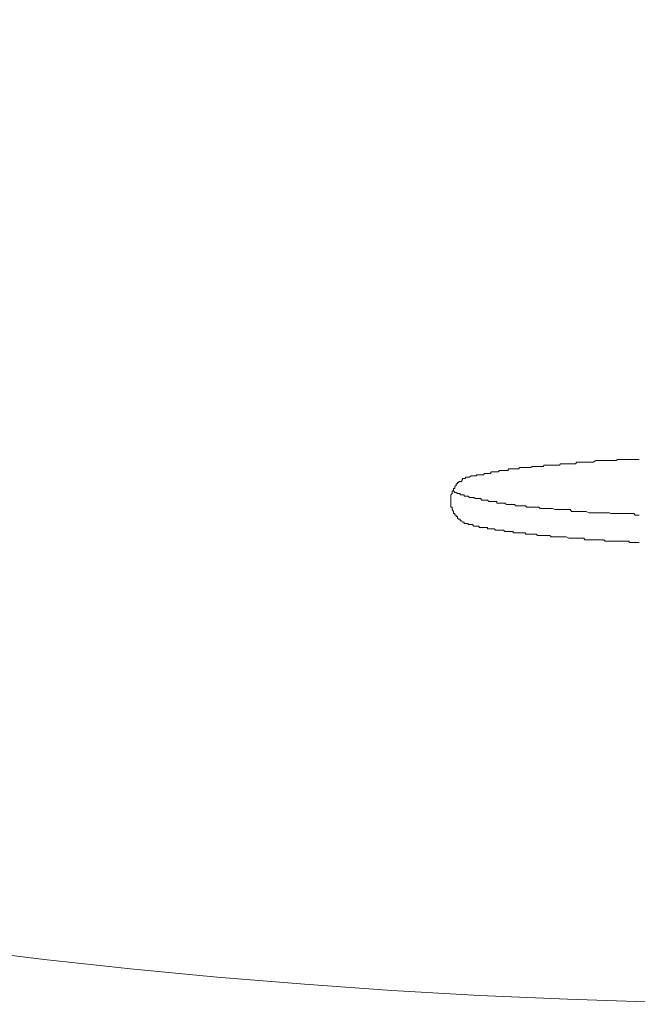
# Model space of a CAD drawing. Units: inches. Extents: x 149.1 to 237.4, y -281.8 to -218.4.
# Drawn here: x 170.9 to 172.3, y -254.6 to -252.3 of the extents above; entities that cross this region are included whole.
import ezdxf

# ---------------------------------------------------------------- set-up
doc = ezdxf.new("R2010")
doc.units = ezdxf.units.IN
doc.header["$MEASUREMENT"] = 0
doc.layers.add('图层 1', color=7, linetype='Continuous')

msp = doc.modelspace()

# ---------------------------------------------------------------- linework, layer by layer
at = {"layer": '图层 1', "lineweight": 9}
for p, q in [((172.2167, -253.3024), (172.2103, -253.3062)), ((172.22, -253.3024), (172.2167, -253.3024)), ((172.2231, -253.3024), (172.22, -253.3024)), ((172.2258, -253.3024), (172.2231, -253.3024)), ((172.2324, -253.3024), (172.2258, -253.3024)), ((172.235, -253.3024), (172.2324, -253.3024)), ((172.2382, -253.3024), (172.235, -253.3024)), ((172.2417, -253.3024), (172.2382, -253.3024)), ((172.2477, -253.3024), (172.2417, -253.3024)), ((172.251, -253.3024), (172.2477, -253.3024)), ((172.2539, -253.3024), (172.251, -253.3024)), ((172.2575, -253.3024), (172.2539, -253.3024)), ((172.2636, -253.3024), (172.2575, -253.3024)), ((172.2665, -253.3), (172.2636, -253.3024)), ((172.2701, -253.3), (172.2665, -253.3)), ((172.2758, -253.3), (172.2701, -253.3)), ((172.2791, -253.3), (172.2758, -253.3)), ((172.282, -253.3), (172.2791, -253.3)), ((172.2884, -253.3), (172.282, -253.3)), ((172.2916, -253.3), (172.2884, -253.3)), ((172.2947, -253.3), (172.2916, -253.3)), ((172.2977, -253.3), (172.2947, -253.3)), ((172.3039, -253.3), (172.2977, -253.3)), ((172.3071, -253.3), (172.3039, -253.3)), ((172.3102, -253.3), (172.3071, -253.3)), ((172.3166, -253.3), (172.3102, -253.3)), ((171.995, -253.3255), (171.9921, -253.3279)), ((171.9985, -253.3255), (171.995, -253.3255)), ((172.0016, -253.3255), (171.9985, -253.3255)), ((172.0043, -253.3255), (172.0016, -253.3255)), ((172.0074, -253.3255), (172.0043, -253.3255)), ((172.0112, -253.3255), (172.0074, -253.3255)), ((172.0141, -253.3255), (172.0112, -253.3255)), ((172.0169, -253.3217), (172.0141, -253.3255)), ((172.0202, -253.3217), (172.0169, -253.3217)), ((172.0233, -253.3217), (172.0202, -253.3217)), ((172.0267, -253.3217), (172.0233, -253.3217)), ((172.0293, -253.3217), (172.0267, -253.3217)), ((172.0324, -253.3217), (172.0293, -253.3217)), ((172.0357, -253.3217), (172.0324, -253.3217)), ((172.0391, -253.3217), (172.0357, -253.3217)), ((172.0419, -253.3182), (172.0391, -253.3217)), ((172.0451, -253.3182), (172.0419, -253.3182)), ((172.0482, -253.3182), (172.0451, -253.3182)), ((172.051, -253.3182), (172.0482, -253.3182)), ((172.0546, -253.3182), (172.051, -253.3182)), ((172.0577, -253.3182), (172.0546, -253.3182)), ((172.0608, -253.3182), (172.0577, -253.3182)), ((172.0643, -253.3182), (172.0608, -253.3182)), ((172.0668, -253.3182), (172.0643, -253.3182)), ((172.0703, -253.3158), (172.0668, -253.3182)), ((172.0729, -253.3158), (172.0703, -253.3158)), ((172.0758, -253.3158), (172.0729, -253.3158)), ((172.0794, -253.3158), (172.0758, -253.3158)), ((172.0827, -253.3158), (172.0794, -253.3158)), ((172.0854, -253.3158), (172.0827, -253.3158)), ((172.0885, -253.3158), (172.0854, -253.3158)), ((172.0918, -253.3158), (172.0885, -253.3158)), ((172.0953, -253.3158), (172.0918, -253.3158)), ((172.098, -253.3127), (172.0953, -253.3158)), ((172.1013, -253.3127), (172.098, -253.3127)), ((172.1044, -253.3127), (172.1013, -253.3127)), ((172.1077, -253.3127), (172.1044, -253.3127)), ((172.1111, -253.3127), (172.1077, -253.3127)), ((172.1137, -253.3127), (172.1111, -253.3127)), ((172.1194, -253.3127), (172.1137, -253.3127)), ((172.1228, -253.3127), (172.1194, -253.3127)), ((172.1263, -253.3127), (172.1228, -253.3127)), ((172.1294, -253.3127), (172.1263, -253.3127)), ((172.133, -253.3127), (172.1294, -253.3127)), ((172.1356, -253.3096), (172.133, -253.3127)), ((172.1387, -253.3096), (172.1356, -253.3096)), ((172.1418, -253.3096), (172.1387, -253.3096)), ((172.1447, -253.3096), (172.1418, -253.3096)), ((172.1481, -253.3096), (172.1447, -253.3096)), ((172.1547, -253.3096), (172.1481, -253.3096)), ((172.1573, -253.3096), (172.1547, -253.3096)), ((172.1606, -253.3096), (172.1573, -253.3096)), ((172.1631, -253.3096), (172.1606, -253.3096)), ((172.1671, -253.3096), (172.1631, -253.3096)), ((172.1699, -253.3096), (172.1671, -253.3096)), ((172.1731, -253.3062), (172.1699, -253.3096)), ((172.179, -253.3062), (172.1731, -253.3062)), ((172.1824, -253.3062), (172.179, -253.3062)), ((172.1859, -253.3062), (172.1824, -253.3062)), ((172.189, -253.3062), (172.1859, -253.3062)), ((172.1917, -253.3062), (172.189, -253.3062)), ((172.1978, -253.3062), (172.1917, -253.3062)), ((172.2014, -253.3062), (172.1978, -253.3062)), ((172.2041, -253.3062), (172.2014, -253.3062)), ((172.2074, -253.3062), (172.2041, -253.3062)), ((172.2103, -253.3062), (172.2074, -253.3062)), ((171.9104, -253.3465), (171.9082, -253.3465)), ((171.9082, -253.3465), (171.9082, -253.3503)), ((171.9139, -253.3434), (171.9104, -253.3434)), ((171.9104, -253.3434), (171.9104, -253.3465)), ((171.917, -253.3434), (171.9139, -253.3434)), ((171.9204, -253.3406), (171.917, -253.3406)), ((171.917, -253.3406), (171.917, -253.3434)), ((171.923, -253.3406), (171.9204, -253.3406)), ((171.9265, -253.3406), (171.923, -253.3406)), ((171.9265, -253.3406), (171.923, -253.3406)), ((171.9299, -253.3375), (171.9265, -253.3406)), ((171.933, -253.3375), (171.9299, -253.3375)), ((171.9361, -253.3375), (171.933, -253.3375)), ((171.939, -253.3375), (171.9361, -253.3375)), ((171.9423, -253.3375), (171.939, -253.3375)), ((171.9447, -253.3348), (171.9423, -253.3348)), ((171.9423, -253.3348), (171.9423, -253.3375)), ((171.9482, -253.3348), (171.9447, -253.3348)), ((171.9513, -253.3348), (171.9482, -253.3348)), ((171.9547, -253.3348), (171.9513, -253.3348)), ((171.958, -253.3348), (171.9547, -253.3348)), ((171.9607, -253.3317), (171.958, -253.3348)), ((171.964, -253.3317), (171.9607, -253.3317)), ((171.9675, -253.3317), (171.964, -253.3317)), ((171.9706, -253.3317), (171.9675, -253.3317)), ((171.9733, -253.3317), (171.9706, -253.3317)), ((171.9766, -253.3279), (171.9733, -253.3317)), ((171.9799, -253.3279), (171.9766, -253.3279)), ((171.9826, -253.3279), (171.9799, -253.3279)), ((171.9861, -253.3279), (171.9826, -253.3279)), ((171.9892, -253.3279), (171.9861, -253.3279)), ((171.9921, -253.3279), (171.9892, -253.3279)), ((171.8922, -253.3664), (171.8894, -253.3664)), ((171.8894, -253.3664), (171.8894, -253.3682)), ((171.8894, -253.3682), (171.8894, -253.372)), ((171.8956, -253.3596), (171.8922, -253.3623)), ((171.8922, -253.3623), (171.8922, -253.3664)), ((171.8987, -253.3561), (171.8956, -253.3561)), ((171.8956, -253.3561), (171.8956, -253.3596)), ((171.9013, -253.353), (171.8987, -253.353)), ((171.8987, -253.353), (171.8987, -253.3561)), ((171.9048, -253.3503), (171.9013, -253.3503)), ((171.9013, -253.3503), (171.9013, -253.353)), ((171.9082, -253.3503), (171.9048, -253.3503)), ((171.8861, -253.3782), (171.883, -253.3813)), ((171.883, -253.3813), (171.883, -253.384)), ((171.883, -253.384), (171.883, -253.3875)), ((171.883, -253.3875), (171.883, -253.3899)), ((171.883, -253.3899), (171.883, -253.3937)), ((171.8894, -253.372), (171.8861, -253.372)), ((171.8861, -253.372), (171.8861, -253.3757)), ((171.8861, -253.3757), (171.8861, -253.3782)), ((171.8894, -253.372), (171.8922, -253.3757)), ((171.8922, -253.3757), (171.8956, -253.3757)), ((171.8956, -253.3757), (171.8987, -253.3782)), ((171.8987, -253.3782), (171.9013, -253.3782)), ((171.9013, -253.3782), (171.9048, -253.3782)), ((171.9048, -253.3782), (171.9048, -253.3813)), ((171.9048, -253.3813), (171.9082, -253.3813)), ((171.9082, -253.3813), (171.9104, -253.3813)), ((171.9104, -253.3813), (171.9139, -253.3813)), ((171.9139, -253.3813), (171.9139, -253.384)), ((171.9139, -253.384), (171.917, -253.384)), ((171.917, -253.384), (171.9204, -253.384)), ((171.9204, -253.384), (171.923, -253.384)), ((171.923, -253.384), (171.9265, -253.3875)), ((171.9265, -253.3875), (171.9299, -253.3875)), ((171.9299, -253.3875), (171.933, -253.3875)), ((171.933, -253.3875), (171.9361, -253.3875)), ((171.9361, -253.3875), (171.939, -253.3899)), ((171.939, -253.3899), (171.9423, -253.3899)), ((171.9423, -253.3899), (171.9447, -253.3899)), ((171.9447, -253.3899), (171.9482, -253.3899)), ((171.9482, -253.3899), (171.9513, -253.3899)), ((171.9513, -253.3899), (171.9547, -253.3937)), ((171.883, -253.3937), (171.883, -253.3968)), ((171.883, -253.3968), (171.883, -253.4002)), ((171.883, -253.4002), (171.883, -253.403)), ((171.883, -253.403), (171.883, -253.4064)), ((171.883, -253.4064), (171.883, -253.4092)), ((171.883, -253.4092), (171.8861, -253.4092)), ((171.8861, -253.4092), (171.8861, -253.4123)), ((171.8861, -253.4123), (171.8861, -253.4147)), ((171.8861, -253.4147), (171.8894, -253.4192)), ((171.9547, -253.3937), (171.958, -253.3937)), ((171.958, -253.3937), (171.9607, -253.3937)), ((171.9607, -253.3937), (171.964, -253.3937)), ((171.964, -253.3937), (171.9675, -253.3937)), ((171.9675, -253.3937), (171.9706, -253.3968)), ((171.9706, -253.3968), (171.9733, -253.3968)), ((171.9733, -253.3968), (171.9766, -253.3968)), ((171.9766, -253.3968), (171.9799, -253.3968)), ((171.9799, -253.3968), (171.9826, -253.3968)), ((171.9826, -253.3968), (171.9861, -253.3968)), ((171.9861, -253.3968), (171.9892, -253.3968)), ((171.9892, -253.3968), (171.9892, -253.4002)), ((171.9892, -253.4002), (171.9921, -253.4002)), ((171.9921, -253.4002), (171.995, -253.4002)), ((171.995, -253.4002), (171.9985, -253.4002)), ((171.9985, -253.4002), (172.0016, -253.4002)), ((172.0016, -253.4002), (172.0043, -253.4002)), ((172.0043, -253.4002), (172.0074, -253.4002)), ((172.0074, -253.4002), (172.0112, -253.403)), ((172.0112, -253.403), (172.0141, -253.403)), ((172.0141, -253.403), (172.0169, -253.403)), ((172.0169, -253.403), (172.0202, -253.403)), ((172.0202, -253.403), (172.0233, -253.403)), ((172.0233, -253.403), (172.0267, -253.403)), ((172.0267, -253.403), (172.0293, -253.403)), ((172.0293, -253.403), (172.0324, -253.4064)), ((172.0324, -253.4064), (172.0357, -253.4064)), ((172.0357, -253.4064), (172.0391, -253.4064)), ((172.0391, -253.4064), (172.0419, -253.4064)), ((172.0419, -253.4064), (172.0451, -253.4064)), ((172.0451, -253.4064), (172.0482, -253.4064)), ((172.0482, -253.4064), (172.051, -253.4064)), ((172.051, -253.4064), (172.0546, -253.4064)), ((172.0546, -253.4064), (172.0577, -253.4092)), ((172.0577, -253.4092), (172.0608, -253.4092)), ((172.0608, -253.4092), (172.0643, -253.4092)), ((172.0643, -253.4092), (172.0668, -253.4092)), ((172.0668, -253.4092), (172.0703, -253.4092)), ((172.0703, -253.4092), (172.0729, -253.4092)), ((172.0729, -253.4092), (172.0758, -253.4092)), ((172.0758, -253.4092), (172.0794, -253.4092)), ((172.0794, -253.4092), (172.0827, -253.4092)), ((172.0827, -253.4092), (172.0854, -253.4092)), ((172.0854, -253.4092), (172.0885, -253.4123)), ((172.0885, -253.4123), (172.0918, -253.4123)), ((172.0918, -253.4123), (172.0953, -253.4123)), ((172.0953, -253.4123), (172.098, -253.4123)), ((172.098, -253.4123), (172.1013, -253.4123)), ((172.1013, -253.4123), (172.1044, -253.4123)), ((172.1044, -253.4123), (172.1077, -253.4123)), ((172.1077, -253.4123), (172.1111, -253.4123)), ((172.1111, -253.4123), (172.1137, -253.4123)), ((172.1137, -253.4123), (172.1168, -253.4123)), ((172.1168, -253.4123), (172.1228, -253.4147)), ((172.1228, -253.4147), (172.1263, -253.4147)), ((172.1263, -253.4147), (172.1294, -253.4147)), ((172.1294, -253.4147), (172.133, -253.4147)), ((172.133, -253.4147), (172.1356, -253.4147)), ((172.1356, -253.4147), (172.1387, -253.4147)), ((172.1387, -253.4147), (172.1418, -253.4147)), ((172.1418, -253.4147), (172.1447, -253.4147)), ((172.1447, -253.4147), (172.1481, -253.4147)), ((172.1481, -253.4147), (172.1512, -253.4147)), ((172.1512, -253.4147), (172.1573, -253.4147)), ((172.1573, -253.4147), (172.1606, -253.4192)), ((171.8894, -253.4192), (171.8894, -253.4223)), ((171.8894, -253.4223), (171.8894, -253.4243)), ((171.8894, -253.4243), (171.8922, -253.4243)), ((171.8922, -253.4243), (171.8922, -253.4281)), ((171.8922, -253.4281), (171.8956, -253.4281)), ((171.8956, -253.4281), (171.8956, -253.4309)), ((171.8956, -253.4309), (171.8987, -253.4309)), ((171.8987, -253.4309), (171.8987, -253.4347)), ((171.8987, -253.4347), (171.9013, -253.4374)), ((171.9013, -253.4374), (171.9048, -253.4374)), ((171.9048, -253.4374), (171.9048, -253.4409)), ((172.1606, -253.4192), (172.1631, -253.4192)), ((172.1631, -253.4192), (172.1671, -253.4192)), ((172.1671, -253.4192), (172.1699, -253.4192)), ((172.1699, -253.4192), (172.1731, -253.4192)), ((172.1731, -253.4192), (172.179, -253.4192)), ((172.179, -253.4192), (172.1824, -253.4192)), ((172.1824, -253.4192), (172.1859, -253.4192)), ((172.1859, -253.4192), (172.189, -253.4192)), ((172.189, -253.4192), (172.1917, -253.4192)), ((172.1917, -253.4192), (172.1947, -253.4192)), ((172.1947, -253.4192), (172.2014, -253.4223)), ((172.2014, -253.4223), (172.2041, -253.4223)), ((172.2041, -253.4223), (172.2074, -253.4223)), ((172.2074, -253.4223), (172.2103, -253.4223)), ((172.2103, -253.4223), (172.2167, -253.4223)), ((172.2167, -253.4223), (172.22, -253.4223)), ((172.22, -253.4223), (172.2231, -253.4223)), ((172.2231, -253.4223), (172.2258, -253.4223)), ((172.2258, -253.4223), (172.2295, -253.4223)), ((172.2295, -253.4223), (172.235, -253.4223)), ((172.235, -253.4223), (172.2382, -253.4223)), ((172.2382, -253.4223), (172.2417, -253.4223)), ((172.2417, -253.4223), (172.2477, -253.4223)), ((172.2477, -253.4223), (172.251, -253.4243)), ((172.251, -253.4243), (172.2539, -253.4243)), ((172.2539, -253.4243), (172.2575, -253.4243)), ((172.2575, -253.4243), (172.2636, -253.4243)), ((172.2636, -253.4243), (172.2665, -253.4243)), ((172.2665, -253.4243), (172.2701, -253.4243)), ((172.2701, -253.4243), (172.2758, -253.4243)), ((172.2758, -253.4243), (172.2791, -253.4243)), ((172.2791, -253.4243), (172.282, -253.4243)), ((172.282, -253.4243), (172.2851, -253.4243)), ((172.2851, -253.4243), (172.2916, -253.4243)), ((172.2916, -253.4243), (172.2947, -253.4243)), ((172.2947, -253.4243), (172.2977, -253.4243)), ((172.2977, -253.4243), (172.3039, -253.4243)), ((172.3039, -253.4243), (172.3071, -253.4281)), ((172.3071, -253.4281), (172.3102, -253.4281)), ((172.3102, -253.4281), (172.3166, -253.4281)), ((171.9048, -253.4409), (171.9082, -253.4409)), ((171.9082, -253.4409), (171.9104, -253.444)), ((171.9104, -253.444), (171.9139, -253.444)), ((171.9139, -253.444), (171.9139, -253.4467)), ((171.9139, -253.4467), (171.917, -253.4467)), ((171.917, -253.4467), (171.9204, -253.4467)), ((171.9204, -253.4467), (171.923, -253.4467)), ((171.923, -253.4467), (171.923, -253.4495)), ((171.923, -253.4495), (171.9265, -253.4495)), ((171.923, -253.4495), (171.9265, -253.4495)), ((171.9265, -253.4495), (171.9299, -253.4495)), ((171.9299, -253.4495), (171.933, -253.4495)), ((171.933, -253.4495), (171.9361, -253.4533)), ((171.9361, -253.4533), (171.939, -253.4533)), ((171.939, -253.4533), (171.9423, -253.4533)), ((171.9423, -253.4533), (171.9447, -253.4533)), ((171.9447, -253.4533), (171.9482, -253.4533)), ((171.9482, -253.4533), (171.9482, -253.456)), ((171.9482, -253.456), (171.9513, -253.456)), ((171.9513, -253.456), (171.9547, -253.456)), ((171.9547, -253.456), (171.958, -253.456)), ((171.958, -253.456), (171.9607, -253.456)), ((171.9607, -253.456), (171.964, -253.456)), ((171.964, -253.456), (171.9675, -253.456)), ((171.9675, -253.456), (171.9675, -253.4595)), ((171.9675, -253.4595), (171.9706, -253.4595)), ((171.9706, -253.4595), (171.9733, -253.4595)), ((171.9733, -253.4595), (171.9766, -253.4595)), ((171.9766, -253.4595), (171.9799, -253.4595)), ((171.9799, -253.4595), (171.9826, -253.4595)), ((171.9826, -253.4595), (171.9861, -253.4626)), ((171.9861, -253.4626), (171.9892, -253.4626)), ((171.9892, -253.4626), (171.9921, -253.4626)), ((171.9921, -253.4626), (171.995, -253.4626)), ((171.995, -253.4626), (171.9985, -253.4626)), ((171.9985, -253.4626), (172.0016, -253.4626)), ((172.0016, -253.4626), (172.0043, -253.4626)), ((172.0043, -253.4626), (172.0074, -253.4657)), ((172.0074, -253.4657), (172.0112, -253.4657)), ((172.0112, -253.4657), (172.0141, -253.4657)), ((172.0141, -253.4657), (172.0169, -253.4657)), ((172.0169, -253.4657), (172.0202, -253.4657)), ((172.0202, -253.4657), (172.0233, -253.4657)), ((172.0233, -253.4657), (172.0267, -253.4657)), ((172.0267, -253.4657), (172.0267, -253.4688)), ((172.0267, -253.4688), (172.0293, -253.4688)), ((172.0293, -253.4688), (172.0324, -253.4688)), ((172.0324, -253.4688), (172.0357, -253.4688)), ((172.0357, -253.4688), (172.0391, -253.4688)), ((172.0391, -253.4688), (172.0419, -253.4688)), ((172.0419, -253.4688), (172.0451, -253.4688)), ((172.0451, -253.4688), (172.0482, -253.4688)), ((172.0482, -253.4688), (172.051, -253.4688)), ((172.051, -253.4688), (172.0546, -253.4688)), ((172.0546, -253.4688), (172.0546, -253.4715)), ((172.0546, -253.4715), (172.0577, -253.4715)), ((172.0577, -253.4715), (172.0608, -253.4715)), ((172.0608, -253.4715), (172.0643, -253.4715)), ((172.0643, -253.4715), (172.0668, -253.4715)), ((172.0668, -253.4715), (172.0703, -253.4715)), ((172.0703, -253.4715), (172.0729, -253.4715)), ((172.0729, -253.4715), (172.0758, -253.4715)), ((172.0758, -253.4715), (172.0794, -253.4715)), ((172.0794, -253.4715), (172.0827, -253.4746)), ((172.0827, -253.4746), (172.0854, -253.4746)), ((172.0854, -253.4746), (172.0885, -253.4746)), ((172.0885, -253.4746), (172.0918, -253.4746)), ((172.0918, -253.4746), (172.0953, -253.4746)), ((172.0953, -253.4746), (172.098, -253.4746)), ((172.098, -253.4746), (172.1013, -253.4746)), ((172.1013, -253.4746), (172.1044, -253.4746)), ((172.1044, -253.4746), (172.1077, -253.4746)), ((172.1077, -253.4746), (172.1111, -253.4746)), ((172.1111, -253.4746), (172.1137, -253.4774)), ((172.1137, -253.4774), (172.1194, -253.4774)), ((172.1194, -253.4774), (172.1228, -253.4774)), ((172.1228, -253.4774), (172.1263, -253.4774)), ((172.1263, -253.4774), (172.1294, -253.4774)), ((172.1294, -253.4774), (172.133, -253.4774)), ((172.133, -253.4774), (172.1356, -253.4774)), ((172.1356, -253.4774), (172.1387, -253.4774)), ((172.1387, -253.4774), (172.1418, -253.4774)), ((172.1418, -253.4774), (172.1447, -253.4774)), ((172.1447, -253.4774), (172.1481, -253.4774)), ((172.1481, -253.4774), (172.1547, -253.4805)), ((172.1547, -253.4805), (172.1573, -253.4805)), ((172.1573, -253.4805), (172.1606, -253.4805)), ((172.1606, -253.4805), (172.1631, -253.4805)), ((172.1631, -253.4805), (172.1671, -253.4805)), ((172.1671, -253.4805), (172.1699, -253.4805)), ((172.1699, -253.4805), (172.1731, -253.4805)), ((172.1731, -253.4805), (172.179, -253.4805)), ((172.179, -253.4805), (172.1824, -253.4805)), ((172.1824, -253.4805), (172.1859, -253.4805)), ((172.1859, -253.4805), (172.189, -253.4805)), ((172.189, -253.4805), (172.1917, -253.4843)), ((172.1917, -253.4843), (172.1978, -253.4843)), ((172.1978, -253.4843), (172.2014, -253.4843)), ((172.2014, -253.4843), (172.2041, -253.4843)), ((172.2041, -253.4843), (172.2074, -253.4843)), ((172.2074, -253.4843), (172.2103, -253.4843)), ((172.2103, -253.4843), (172.2167, -253.4843)), ((172.2167, -253.4843), (172.22, -253.4843)), ((172.22, -253.4843), (172.2231, -253.4843)), ((172.2231, -253.4843), (172.2258, -253.4843)), ((172.2258, -253.4843), (172.2324, -253.4843)), ((172.2324, -253.4843), (172.235, -253.4843)), ((172.235, -253.4843), (172.2382, -253.4877)), ((172.2382, -253.4877), (172.2417, -253.4877)), ((172.2417, -253.4877), (172.2477, -253.4877)), ((172.2477, -253.4877), (172.251, -253.4877)), ((172.251, -253.4877), (172.2539, -253.4877)), ((172.2539, -253.4877), (172.2575, -253.4877)), ((172.2575, -253.4877), (172.2636, -253.4877)), ((172.2636, -253.4877), (172.2665, -253.4877)), ((172.2665, -253.4877), (172.2701, -253.4877)), ((172.2701, -253.4877), (172.2758, -253.4877)), ((172.2758, -253.4877), (172.2791, -253.4877)), ((172.2791, -253.4877), (172.282, -253.4877)), ((172.282, -253.4877), (172.2884, -253.4877)), ((172.2884, -253.4877), (172.2916, -253.4877)), ((172.2916, -253.4877), (172.2947, -253.4905)), ((172.2947, -253.4905), (172.2977, -253.4905)), ((172.2977, -253.4905), (172.3039, -253.4905)), ((172.3039, -253.4905), (172.3071, -253.4905)), ((172.3071, -253.4905), (172.3102, -253.4905)), ((172.3102, -253.4905), (172.3166, -253.4905))]:
    msp.add_line(p, q, dxfattribs=at)
msp.add_open_spline([(188.5597, -238.7551), (188.5597, -247.4795), (181.4869, -254.5529), (172.7619, -254.5529), (164.0368, -254.5529), (156.9641, -247.4795), (156.9641, -238.7551), (156.9641, -230.0301), (164.0368, -222.9569), (172.7619, -222.9569), (181.4869, -222.9569), (188.5597, -230.0301), (188.5597, -238.7551)], degree=3, knots=[0, 0, 0, 0, 1, 1, 1, 2, 2, 2, 3, 3, 3, 4, 4, 4, 4], dxfattribs=at)

doc.saveas('drawing.dxf')
